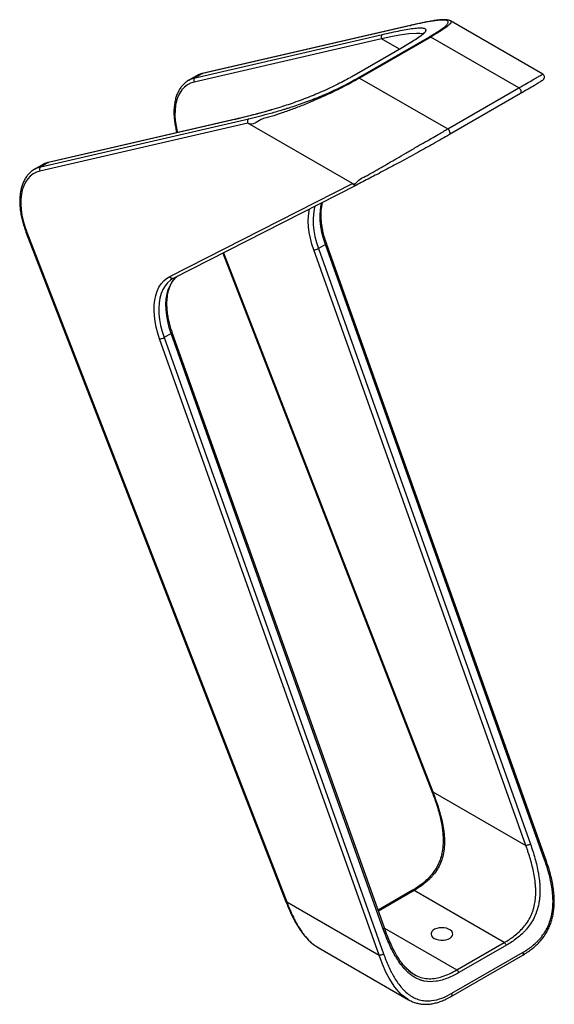
# Model space of a CAD drawing. Units: millimetres. Extents: x 24 to 183, y 29 to 178.
# Drawn here: x 151 to 183, y 120 to 178 of the extents above; entities that cross this region are included whole.
import ezdxf

# ---------------------------------------------------------------- set-up
doc = ezdxf.new("R2010")
doc.units = ezdxf.units.MM

msp = doc.modelspace()

# ---------------------------------------------------------------- linework, layer by layer
at = {"color": 7, "linetype": 'Continuous', "lineweight": 25}
for p, q in [((174.3461, 178.0036), (161.9583, 175.1385)), ((174.3821, 178.0178), (161.9944, 175.1527)), ((176.7449, 178.2814), (176.7497, 178.2798)), ((182.2539, 175.1095), (176.753, 178.2851)), ((161.5341, 174.8935), (172.71, 177.4784)), ((171.2539, 174.8907), (175.4965, 177.3399)), ((175.5776, 177.3227), (171.335, 174.8734)), ((180.8333, 174.2886), (175.5776, 177.3227)), ((172.6497, 177.2161), (161.4738, 174.6313)), ((173.9768, 176.7457), (171.1201, 175.0965)), ((173.9815, 176.7449), (171.1531, 175.1121)), ((161.5808, 174.9906), (161.1566, 174.7457)), ((161.9583, 175.1385), (161.5341, 174.8935)), ((171.1317, 175.1042), (170.9577, 175.0054)), ((161.1566, 174.7457), (161.1715, 174.7542)), ((171.335, 174.8734), (176.5907, 171.8394)), ((176.5907, 171.8394), (180.8333, 174.2886)), ((180.9302, 173.9504), (176.6876, 171.5012)), ((164.6691, 172.1898), (152.2814, 169.3246)), ((152.3417, 169.5869), (164.7294, 172.452)), ((163.9419, 172.4166), (152.766, 169.8318)), ((163.9779, 172.4309), (152.802, 169.8461)), ((170.9072, 168.5886), (164.6691, 172.1898)), ((152.766, 169.8318), (152.3417, 169.5869)), ((152.3884, 169.684), (151.9642, 169.4391)), ((151.9642, 169.4391), (151.9792, 169.4476)), ((160.0201, 163.0413), (170.9072, 168.5886)), ((160.2523, 162.9448), (171.1394, 168.492)), ((151.4505, 165.6944), (166.9473, 125.7533)), ((151.4956, 165.6851), (166.9923, 125.744)), ((182.4431, 128.2666), (169.3641, 165.0165)), ((163.1883, 164.4407), (175.6497, 132.3226)), ((181.2501, 129.1062), (168.61, 164.6229)), ((169.3013, 164.9519), (168.877, 164.707)), ((168.877, 164.707), (181.5172, 129.1904)), ((182.3803, 128.2021), (169.3013, 164.9519)), ((160.2584, 162.9481), (160.1971, 162.9148)), ((172.8119, 124.1932), (160.1717, 159.7098)), ((172.4966, 122.5664), (159.4176, 159.3162)), ((160.1089, 159.6453), (159.6846, 159.4004)), ((159.6846, 159.4004), (172.7637, 122.6505)), ((172.749, 124.1287), (160.1089, 159.6453)), ((175.6948, 132.3133), (181.2501, 129.1062)), ((174.4951, 126.4425), (172.4347, 125.253)), ((179.9578, 123.3205), (174.581, 126.4245)), ((166.9923, 125.744), (172.4966, 122.5664)), ((177.1294, 121.6877), (179.9578, 123.3205)), ((168.8623, 123.023), (174.2459, 119.9151)), ((176.8405, 120.2965), (181.0832, 122.7457)), ((180.0835, 123.1597), (177.255, 121.5269)), ((176.8007, 120.1126), (181.0717, 122.5782))]:
    msp.add_line(p, q, dxfattribs=at)
at = {"color": 8, "linetype": 'Continuous', "lineweight": 25}
for p, q in [((174.3461, 178.0036), (174.3812, 178.0138)), ((173.7207, 176.5978), (172.6497, 177.2161)), ((173.9815, 176.7449), (173.9639, 176.7354)), ((171.1531, 175.1121), (170.9756, 175.0119)), ((171.1531, 175.1121), (171.1333, 175.1014)), ((163.9419, 172.4166), (163.9808, 172.4279)), ((163.2229, 164.4584), (175.6948, 132.3133)), ((174.581, 126.4245), (172.4546, 125.1969)), ((172.8187, 124.1762), (177.1294, 121.6877)), ((168.854, 123.0409), (168.8679, 123.032))]:
    msp.add_line(p, q, dxfattribs=at)
at = {"color": 8, "linetype": 'Continuous', "lineweight": 25, "flags": 128}
for points in [[(175.1028, 177.5023), (174.9357, 177.5313), (174.7361, 177.5358), (174.2649, 177.502), (173.7242, 177.425), (173.2005, 177.3298), (172.6497, 177.2161), (172.6497, 177.2161), (172.6497, 177.2161)], [(161.9583, 175.1385), (161.7375, 175.0679), (161.5808, 174.9906)], [(161.9583, 175.1385), (161.9875, 175.1509), (161.9944, 175.1527)], [(161.4738, 174.6313), (161.264, 174.5643), (161.0713, 174.4643), (160.8976, 174.3325), (160.7446, 174.1701), (160.6138, 173.9786), (160.5064, 173.76), (160.4236, 173.5163), (160.3661, 173.25), (160.3345, 172.9637), (160.3291, 172.6601), (160.3499, 172.3423), (160.3968, 172.0133), (160.4693, 171.6763), (160.4831, 171.6226)], [(161.1715, 174.7542), (161.3132, 174.823), (161.5341, 174.8935)], [(152.766, 169.8318), (152.5451, 169.7612), (152.3884, 169.684)], [(152.766, 169.8318), (152.7951, 169.8443), (152.802, 169.8461)], [(151.9792, 169.4476), (152.1208, 169.5163), (152.3417, 169.5869)], [(169.3013, 164.9519), (169.1847, 165.3147), (169.094, 165.6745), (169.0303, 166.0276), (168.9941, 166.3705), (168.9857, 166.6999), (169.0053, 167.0126), (169.0526, 167.3053), (169.0875, 167.4465)], [(168.61, 164.6229), (168.4954, 164.9767), (168.4043, 165.3279), (168.3374, 165.6736), (168.2953, 166.0108), (168.2784, 166.3366), (168.2868, 166.6482), (168.3204, 166.943), (168.3433, 167.0673)], [(168.6728, 167.2352), (168.6284, 167.0604), (168.581, 166.7676), (168.5614, 166.455), (168.5698, 166.1256), (168.606, 165.7826), (168.6698, 165.4296), (168.7604, 165.0698), (168.877, 164.707)], [(151.4956, 165.6851), (151.4744, 165.6846), (151.4595, 165.6872), (151.4514, 165.6928), (151.4505, 165.6944)], [(169.3641, 165.0165), (169.3645, 165.0089), (169.3587, 164.9969), (169.3459, 164.983), (169.3265, 164.9678), (169.3013, 164.9519)], [(160.1971, 162.9148), (160.0635, 162.8266), (159.8896, 162.6717), (159.7386, 162.485), (159.6118, 162.2683), (159.5106, 162.0238), (159.436, 161.7538), (159.3886, 161.461), (159.369, 161.1484), (159.3774, 160.8189), (159.4136, 160.476), (159.4774, 160.1229), (159.568, 159.7632), (159.6846, 159.4004)], [(160.1089, 159.6453), (159.9923, 160.0081), (159.9017, 160.3678), (159.8379, 160.7209), (159.8017, 161.0639), (159.7933, 161.3933), (159.8129, 161.7059), (159.8602, 161.9987), (159.9349, 162.2687), (160.0361, 162.5132), (160.1628, 162.73), (160.3139, 162.9167), (160.4615, 163.0514)], [(160.1089, 159.6453), (160.1341, 159.6612), (160.1535, 159.6763), (160.1663, 159.6902), (160.1721, 159.7023), (160.1717, 159.7098)], [(174.2493, 119.9213), (174.1708, 119.9607), (173.8236, 120.2318), (173.4363, 120.6695), (173.0969, 121.1966), (172.9279, 121.519), (172.6987, 122.0312), (172.4966, 122.5664), (172.4966, 122.5664), (172.4966, 122.5664)]]:
    msp.add_lwpolyline(points, dxfattribs=at)
at = {"color": 7, "linetype": 'Continuous', "lineweight": 25, "flags": 128}
for points in [[(152.2814, 169.3246), (152.0716, 169.2576), (151.8789, 169.1577), (151.7052, 169.0259), (151.5522, 168.8634), (151.4214, 168.672), (151.3141, 168.4533), (151.2312, 168.2097), (151.1737, 167.9434), (151.1421, 167.6571), (151.1367, 167.3535), (151.1576, 167.0357), (151.2045, 166.7066), (151.2769, 166.3697), (151.3743, 166.0281), (151.4956, 165.6851)], [(159.4176, 159.3162), (159.303, 159.67), (159.2119, 160.0213), (159.145, 160.3669), (159.1029, 160.7041), (159.086, 161.0299), (159.0944, 161.3416), (159.128, 161.6364), (159.1866, 161.9119), (159.2697, 162.1657), (159.3765, 162.3957), (159.5061, 162.5998), (159.6575, 162.7765), (159.8293, 162.9241), (160.0201, 163.0413)], [(175.7805, 123.5685), (175.8989, 123.5145), (176.0357, 123.4776), (176.1835, 123.46), (176.3344, 123.4625), (176.4801, 123.4851), (176.613, 123.5264), (176.7257, 123.5844), (176.8123, 123.6557), (176.868, 123.7367), (176.8899, 123.8229), (176.8767, 123.9097), (176.8293, 123.9924), (176.75, 124.0666), (176.6433, 124.1282), (176.5149, 124.1739), (176.3716, 124.2013), (176.2213, 124.2089), (176.0719, 124.1963), (175.9317, 124.1641), (175.808, 124.1141), (175.7077, 124.0491), (175.6361, 123.9724), (175.597, 123.8882), (175.5926, 123.8011), (175.6232, 123.7158), (175.6869, 123.6368), (175.7805, 123.5685)]]:
    msp.add_lwpolyline(points, dxfattribs=at)
at = {"color": 7, "linetype": 'Continuous', "lineweight": 25}
for centre, radius, start, end in [((161.6561, 174.7274), 0.2061, 126.297892, 207.800941), ((152.4637, 169.4208), 0.2061, 126.297897, 207.801031), ((168.5508, 165.2765), 0.6564, 275.177095, 299.806937), ((159.3584, 159.9699), 0.6564, 275.177059, 299.806946)]:
    msp.add_arc(centre, radius, start, end, dxfattribs=at)
at = {"color": 8, "linetype": 'Continuous', "lineweight": 25}
msp.add_arc((160.1868, 163.1147), 0.1821, 203.744741, 291.099222, dxfattribs=at)
at = {"color": 7, "linetype": 'Continuous', "lineweight": 25}
for points, knots in [([(175.4965, 177.3399), (175.6251, 177.4142), (175.7475, 177.487), (175.973, 177.6268), (176.0764, 177.6939), (176.215, 177.7896), (176.2586, 177.8208), (176.3381, 177.8803), (176.3744, 177.9087), (176.4721, 177.9898), (176.5228, 178.0385), (176.5769, 178.1033), (176.5912, 178.1236), (176.6122, 178.1606), (176.619, 178.1775), (176.6291, 178.2238), (176.6223, 178.2486), (176.5946, 178.2784), (176.5825, 178.2871), (176.5535, 178.3018), (176.5365, 178.308), (176.4795, 178.3233), (176.4331, 178.3294), (176.3274, 178.3349), (176.268, 178.3344), (176.1389, 178.3282), (176.0691, 178.3224), (175.9209, 178.3065), (175.8425, 178.2964), (175.6784, 178.2726), (175.593, 178.2588), (175.3291, 178.2133), (175.1428, 178.1771), (174.755, 178.0962), (174.5535, 178.0515), (174.3461, 178.0036)], [0, 0, 0, 0, 0.0625, 0.0625, 0.125, 0.125, 0.15625, 0.15625, 0.1875, 0.1875, 0.25, 0.25, 0.28125, 0.28125, 0.3125, 0.3125, 0.375, 0.375, 0.40625, 0.40625, 0.4375, 0.4375, 0.5, 0.5, 0.5625, 0.5625, 0.625, 0.625, 0.6875, 0.6875, 0.75, 0.75, 0.875, 0.875, 1, 1, 1, 1]), ([(176.7477, 178.2863), (176.7284, 178.2961), (176.6813, 178.3198), (176.5981, 178.3395), (176.4749, 178.3551), (176.3081, 178.3548), (176.0999, 178.3393), (175.8551, 178.3094), (175.5716, 178.2646), (175.2457, 178.2041), (174.8702, 178.1263), (174.5755, 178.0615), (174.4038, 178.022), (174.3804, 178.0166)], [0, 0, 0, 0, 0.0338719, 0.0827801, 0.1588631, 0.2515676, 0.3515062, 0.4578984, 0.5741585, 0.694685, 0.8267045, 0.976443, 1, 1, 1, 1]), ([(172.71, 177.4784), (172.6915, 177.4677), (172.6751, 177.4523), (172.649, 177.4145), (172.6393, 177.392), (172.6282, 177.3435), (172.6267, 177.3174), (172.6321, 177.2655), (172.6391, 177.2398), (172.6497, 177.2161)], [0, 0, 0, 0, 0.25, 0.25, 0.5, 0.5, 0.75, 0.75, 1, 1, 1, 1]), ([(172.71, 177.4784), (172.8886, 177.5193), (173.2466, 177.6013), (173.7563, 177.7087), (174.2289, 177.7954), (174.6461, 177.8526), (174.9417, 177.87), (175.1332, 177.8578), (175.2419, 177.8273), (175.2987, 177.7713), (175.286, 177.6834), (175.1934, 177.5607), (175.0127, 177.4036), (174.7471, 177.2124), (174.402, 176.9912), (174.1217, 176.827), (173.9815, 176.7449)], [0, 0, 0, 0, 0.09729007, 0.19497973, 0.29249258, 0.38955491, 0.48631743, 0.54037774, 0.59452157, 0.64844111, 0.70448252, 0.76046997, 0.81660007, 0.87277973, 0.93634317, 1, 1, 1, 1]), ([(175.1711, 177.5859), (175.1711, 177.586), (175.1721, 177.5914), (175.1662, 177.5736), (175.1405, 177.5409), (175.0898, 177.4865), (175.0125, 177.4179), (174.9069, 177.3356), (174.7741, 177.241), (174.6123, 177.1331), (174.4156, 177.0086), (174.1965, 176.8752), (174.0368, 176.7817), (173.9601, 176.7368)], [0, 0, 0, 0, 0.0020783, 0.0819173, 0.1652783, 0.2546384, 0.3482611, 0.4436849, 0.5395675, 0.6441028, 0.7580378, 0.8836545, 1, 1, 1, 1]), ([(161.9944, 175.1527), (161.9545, 175.1424), (161.8435, 175.1136), (161.7034, 175.0606), (161.6113, 175.0046), (161.581, 174.9861)], [0, 0, 0, 0, 0.2732897, 0.7611289, 1, 1, 1, 1]), ([(170.9756, 175.0119), (170.9081, 174.9735), (170.7142, 174.8633), (170.3635, 174.6756), (169.9236, 174.4508), (169.4563, 174.227), (168.9759, 174.0108), (168.4978, 173.8101), (168.0167, 173.6207), (167.5398, 173.445), (167.0731, 173.2841), (166.5819, 173.1239), (166.2667, 173.0304), (166.0879, 172.9773)], [0, 0, 0, 0, 0.0471058, 0.1352021, 0.2228034, 0.3113424, 0.3998547, 0.488094, 0.5764303, 0.6744463, 0.7728628, 0.8711518, 1, 1, 1, 1]), ([(182.2662, 174.7614), (182.27, 174.7642), (182.281, 174.7725), (182.2974, 174.7886), (182.3223, 174.8187), (182.3474, 174.8663), (182.3603, 174.9337), (182.3472, 175.0067), (182.3088, 175.0717), (182.271, 175.0971), (182.2537, 175.1087)], [0, 0, 0, 0, 0.0962226, 0.2818522, 0.4128883, 0.5188739, 0.6383015, 0.7639402, 0.8918333, 1, 1, 1, 1]), ([(161.1748, 174.7517), (161.1367, 174.7308), (161.0356, 174.6753), (160.8901, 174.5549), (160.7384, 174.3956), (160.6068, 174.211), (160.4953, 174.0037), (160.4049, 173.7745), (160.3365, 173.525), (160.2907, 173.2574), (160.2681, 172.9738), (160.2688, 172.6768), (160.2923, 172.369), (160.34, 172.0528), (160.3908, 171.7999), (160.4329, 171.6525), (160.444, 171.6136)], [0, 0, 0, 0, 0.04533532, 0.12014869, 0.19505127, 0.27043061, 0.34653471, 0.42343016, 0.5010239, 0.57913338, 0.65756079, 0.73614026, 0.81474662, 0.8933078, 0.97180031, 1, 1, 1, 1]), ([(171.335, 174.8734), (171.1708, 174.7803), (170.9219, 174.6391), (170.5504, 174.4421), (170.2114, 174.268), (169.8061, 174.0685), (169.3437, 173.8511), (168.8803, 173.6426), (168.4566, 173.4597), (168.071, 173.2997), (167.6027, 173.1129), (167.1504, 172.9425), (166.5986, 172.7529), (166.0661, 172.5576), (165.3575, 172.4544), (164.9837, 172.0082), (164.6691, 172.1898), (164.6691, 172.1898)], [0, 0, 0, 0, 0.0762577, 0.1156354, 0.1550019, 0.2120477, 0.2706834, 0.3276623, 0.385907, 0.4339739, 0.4820608, 0.5807959, 0.6342714, 0.7412908, 0.8489889, 0.9999995, 1, 1, 1, 1]), ([(164.7294, 172.452), (164.9371, 172.5), (165.1499, 172.5512), (165.5885, 172.6615), (165.8143, 172.7206), (166.2838, 172.8497), (166.5273, 172.9196), (166.8479, 173.017), (166.9129, 173.0369), (167.0446, 173.078), (167.1115, 173.0991), (167.3142, 173.164), (167.4521, 173.2094), (167.7346, 173.3052), (167.8791, 173.3556), (168.1023, 173.4361), (168.1777, 173.4637), (168.331, 173.5208), (168.4091, 173.5503), (168.6459, 173.6415), (168.8059, 173.7051), (169.0494, 173.8055), (169.1312, 173.8398), (169.2962, 173.9102), (169.3795, 173.9465), (169.6268, 174.056), (169.7894, 174.1306), (170.0299, 174.245), (170.1096, 174.2835), (170.2677, 174.3614), (170.3452, 174.4002), (170.572, 174.5157), (170.7162, 174.5918), (170.9932, 174.7424), (171.126, 174.8169), (171.2539, 174.8907)], [0, 0, 0, 0, 0.125, 0.125, 0.25, 0.25, 0.375, 0.375, 0.40625, 0.40625, 0.4375, 0.4375, 0.5, 0.5, 0.5625, 0.5625, 0.59375, 0.59375, 0.625, 0.625, 0.6875, 0.6875, 0.71875, 0.71875, 0.75, 0.75, 0.8125, 0.8125, 0.84375, 0.84375, 0.875, 0.875, 0.9375, 0.9375, 1, 1, 1, 1]), ([(182.234, 174.738), (182.2339, 174.7379), (182.2281, 174.7298), (182.152, 174.6783), (181.9944, 174.5777), (181.7389, 174.4229), (181.3869, 174.2149), (181.0838, 174.0394), (180.9302, 173.9504)], [0, 0, 0, 0, 0.00294792, 0.18239694, 0.35684689, 0.53642688, 0.76507548, 1, 1, 1, 1]), ([(180.9302, 173.9504), (180.9507, 173.9609), (180.9652, 173.982), (180.9775, 174.0383), (180.9751, 174.0735), (180.9544, 174.1458), (180.936, 174.1829), (180.8895, 174.2462), (180.8614, 174.2724), (180.8333, 174.2886)], [0, 0, 0, 0, 0.25, 0.25, 0.5, 0.5, 0.75, 0.75, 1, 1, 1, 1]), ([(166.1093, 172.9868), (166.0462, 172.968), (165.8435, 172.9078), (165.5097, 172.8149), (165.0947, 172.7039), (164.6573, 172.5933), (164.2831, 172.5026), (164.0547, 172.4495), (163.9797, 172.4321)], [0, 0, 0, 0, 0.0797538, 0.2563487, 0.4451608, 0.6519364, 0.8856624, 1, 1, 1, 1]), ([(164.7294, 172.452), (164.7109, 172.4413), (164.6945, 172.4259), (164.6685, 172.3881), (164.6588, 172.3657), (164.6476, 172.3171), (164.6461, 172.291), (164.6516, 172.2392), (164.6585, 172.2134), (164.6691, 172.1898)], [0, 0, 0, 0, 0.25, 0.25, 0.5, 0.5, 0.75, 0.75, 1, 1, 1, 1]), ([(170.9072, 168.5886), (170.9072, 168.5886), (171.0783, 168.4898), (171.2617, 168.8685), (171.6975, 168.9948), (172.131, 169.2682), (172.5907, 169.5221), (173.0646, 169.7986), (173.5519, 170.0832), (173.9938, 170.3421), (174.3644, 170.5579), (174.7157, 170.7616), (175.1388, 171.0054), (175.5979, 171.2688), (176.0939, 171.5532), (176.4038, 171.7317), (176.5907, 171.8394)], [0, 0, 0, 0, 0.0000006, 0.0917586, 0.1837606, 0.2769222, 0.3707772, 0.4503799, 0.5312542, 0.6121064, 0.6538841, 0.6961215, 0.766204, 0.8384801, 0.9026241, 1, 1, 1, 1]), ([(176.6876, 171.5012), (176.5397, 171.4161), (176.2409, 171.2441), (175.7683, 170.9755), (175.2878, 170.7052), (174.7961, 170.4316), (174.276, 170.1457), (173.7631, 169.8672), (173.2838, 169.6099), (172.8222, 169.3647), (172.3731, 169.1287), (171.9371, 168.9017), (171.5266, 168.6899), (171.2727, 168.5603), (171.1456, 168.4954)], [0, 0, 0, 0, 0.0800843, 0.1617547, 0.2309017, 0.3022059, 0.3815278, 0.4641389, 0.5433183, 0.6238924, 0.7165152, 0.809893, 0.9048003, 1, 1, 1, 1]), ([(176.6876, 171.5012), (176.7081, 171.5117), (176.7226, 171.5327), (176.7348, 171.5891), (176.7325, 171.6242), (176.7117, 171.6966), (176.6934, 171.7336), (176.6468, 171.797), (176.6188, 171.8232), (176.5907, 171.8394)], [0, 0, 0, 0, 0.25, 0.25, 0.5, 0.5, 0.75, 0.75, 1, 1, 1, 1]), ([(152.802, 169.8461), (152.7621, 169.8357), (152.6512, 169.8069), (152.511, 169.7539), (152.4189, 169.6979), (152.3886, 169.6795)], [0, 0, 0, 0, 0.2732896, 0.7611289, 1, 1, 1, 1]), ([(151.9824, 169.4451), (151.9443, 169.4241), (151.8432, 169.3686), (151.6977, 169.2483), (151.546, 169.0889), (151.4145, 168.9043), (151.3029, 168.697), (151.2125, 168.4678), (151.1441, 168.2184), (151.0984, 167.9507), (151.0757, 167.6671), (151.0764, 167.3702), (151.1001, 167.0623), (151.1467, 166.7462), (151.2155, 166.4244), (151.3044, 166.1049), (151.3868, 165.8611), (151.4383, 165.7265), (151.4505, 165.6944)], [0, 0, 0, 0, 0.0395034, 0.1046928, 0.16996, 0.2356426, 0.3019567, 0.3689604, 0.4365725, 0.504634, 0.5729726, 0.6414436, 0.7099381, 0.7783932, 0.8467885, 0.915118, 0.9797944, 1, 1, 1, 1]), ([(171.1456, 168.4954), (171.1271, 168.4847), (171.106, 168.4785), (171.0621, 168.4763), (171.0392, 168.4802), (170.9951, 168.4975), (170.9739, 168.5108), (170.9363, 168.5449), (170.9199, 168.5657), (170.9072, 168.5886)], [0, 0, 0, 0, 0.25, 0.25, 0.5, 0.5, 0.75, 0.75, 1, 1, 1, 1]), ([(169.3641, 165.0165), (169.3445, 165.073), (169.2876, 165.2373), (169.2085, 165.5086), (169.1342, 165.8268), (169.0814, 166.1382), (169.05, 166.4401), (169.0401, 166.7302), (169.052, 167.0055), (169.0816, 167.2545), (169.1168, 167.4016), (169.1332, 167.4698)], [0, 0, 0, 0, 0.06267832, 0.18229123, 0.30180744, 0.42117829, 0.54038926, 0.65943836, 0.77834546, 0.89716425, 1, 1, 1, 1]), ([(160.1717, 159.7098), (160.1522, 159.7663), (160.0952, 159.9306), (160.0161, 160.2019), (159.9418, 160.5202), (159.889, 160.8316), (159.8576, 161.1335), (159.8478, 161.4235), (159.8593, 161.6991), (159.8918, 161.9583), (159.9446, 162.199), (160.0171, 162.4194), (160.1083, 162.6185), (160.2179, 162.7944), (160.3389, 162.9437), (160.4309, 163.0213), (160.4746, 163.058)], [0, 0, 0, 0, 0.0390396, 0.1135412, 0.1879827, 0.2623335, 0.3365848, 0.4107353, 0.4847973, 0.5588044, 0.6328091, 0.7069036, 0.7812541, 0.8561001, 0.9317413, 1, 1, 1, 1]), ([(175.649, 132.3223), (175.7135, 132.1497), (175.8358, 131.8223), (175.9905, 131.348), (176.1118, 130.915), (176.2022, 130.5151), (176.2646, 130.1447), (176.3032, 129.799), (176.3181, 129.4651), (176.3093, 129.1383), (176.2752, 128.8215), (176.2177, 128.5283), (176.1385, 128.2594), (176.0376, 128.0109), (175.9152, 127.7751), (175.7689, 127.5466), (175.5974, 127.325), (175.4011, 127.1129), (175.1799, 126.9126), (174.9271, 126.7203), (174.6909, 126.5627), (174.5349, 126.4706), (174.4784, 126.4372)], [0, 0, 0, 0, 0.0788782, 0.1495971, 0.2122311, 0.2691768, 0.3222013, 0.3698094, 0.414807, 0.4622024, 0.5071595, 0.549778, 0.5904424, 0.6297196, 0.6698428, 0.7122473, 0.7571141, 0.8044594, 0.8541466, 0.906768, 0.9662043, 1, 1, 1, 1]), ([(175.6948, 132.3133), (175.7014, 132.2965), (175.7081, 132.2794), (175.7213, 132.2456), (175.741, 132.1947), (175.7605, 132.1438), (175.7991, 132.0417), (175.8244, 131.9735), (175.8987, 131.7681), (175.9462, 131.6304), (176.0814, 131.2142), (176.162, 130.9327), (176.2611, 130.5014), (176.2905, 130.3561), (176.3276, 130.1352), (176.3387, 130.0613), (176.3581, 129.9138), (176.3664, 129.8401), (176.3868, 129.6188), (176.3942, 129.4713), (176.3941, 129.25), (176.3921, 129.1763), (176.384, 129.0288), (176.3778, 128.9548), (176.3356, 128.5909), (176.2662, 128.3156), (176.1028, 127.9286), (176.0401, 127.8075), (175.9008, 127.5795), (175.8242, 127.4724), (175.7005, 127.3207), (175.6577, 127.2716), (175.57, 127.1766), (175.5251, 127.1308), (175.3874, 126.9977), (175.2918, 126.9147), (174.998, 126.6818), (174.7926, 126.5466), (174.581, 126.4245)], [0, 0, 0, 0, 0.0078125, 0.0078125, 0.015625, 0.03125, 0.03125, 0.0625, 0.0625, 0.125, 0.125, 0.25, 0.25, 0.3125, 0.3125, 0.34375, 0.34375, 0.375, 0.375, 0.4375, 0.4375, 0.46875, 0.46875, 0.5, 0.5, 0.625, 0.625, 0.6875, 0.6875, 0.75, 0.75, 0.78125, 0.78125, 0.8125, 0.8125, 0.875, 0.875, 1, 1, 1, 1]), ([(181.5172, 129.1904), (181.6164, 128.9115), (181.7079, 128.6295), (181.8686, 128.0569), (181.9378, 127.7662), (182.0164, 127.3203), (182.0384, 127.17), (182.0631, 126.9413), (182.0699, 126.8647), (182.0804, 126.712), (182.0841, 126.6356), (182.09, 126.4067), (182.0872, 126.2542), (182.0706, 126.0258), (182.063, 125.9497), (182.0434, 125.7976), (182.0314, 125.7226), (181.9891, 125.5007), (181.9522, 125.3571), (181.8835, 125.148), (181.8584, 125.0795), (181.8037, 124.9445), (181.774, 124.8779), (181.6153, 124.5525), (181.4595, 124.3238), (181.2383, 124.0669), (181.1929, 124.0172), (181.1007, 123.9215), (181.0538, 123.8753), (180.9107, 123.7413), (180.8125, 123.6581), (180.5106, 123.4227), (180.3001, 123.2848), (180.0835, 123.1597)], [0, 0, 0, 0, 0.125, 0.125, 0.25, 0.25, 0.3125, 0.3125, 0.34375, 0.34375, 0.375, 0.375, 0.4375, 0.4375, 0.46875, 0.46875, 0.5, 0.5, 0.5625, 0.5625, 0.59375, 0.59375, 0.625, 0.625, 0.75, 0.75, 0.78125, 0.78125, 0.8125, 0.8125, 0.875, 0.875, 1, 1, 1, 1]), ([(181.5172, 129.1904), (181.4987, 129.1797), (181.4769, 129.169), (181.4301, 129.149), (181.4051, 129.1397), (181.3557, 129.1241), (181.3312, 129.1178), (181.2867, 129.109), (181.2666, 129.1066), (181.2501, 129.1062)], [0, 0, 0, 0, 0.25, 0.25, 0.5, 0.5, 0.75, 0.75, 1, 1, 1, 1]), ([(179.9578, 123.3205), (180.1652, 123.4402), (180.3668, 123.5719), (180.6556, 123.7964), (180.7497, 123.8757), (180.932, 124.0459), (181.0203, 124.1367), (181.2738, 124.431), (181.4217, 124.6495), (181.5695, 124.9611), (181.597, 125.0251), (181.6472, 125.1546), (181.67, 125.2205), (181.7317, 125.4211), (181.7638, 125.559), (181.7991, 125.772), (181.8088, 125.844), (181.8239, 125.9897), (181.8292, 126.0626), (181.8396, 126.2814), (181.8387, 126.4273), (181.8281, 126.6464), (181.823, 126.7194), (181.8098, 126.8656), (181.8018, 126.9388), (181.774, 127.1576), (181.7505, 127.3023), (181.6678, 127.7337), (181.5974, 128.0143), (181.4772, 128.4284), (181.4346, 128.5653), (181.3677, 128.7692), (181.3448, 128.8369), (181.3098, 128.9381), (181.2922, 128.9887), (181.2742, 129.0391), (181.2622, 129.0727), (181.2561, 129.0897), (181.2501, 129.1062)], [0, 0, 0, 0, 0.125, 0.125, 0.1875, 0.1875, 0.25, 0.25, 0.375, 0.375, 0.40625, 0.40625, 0.4375, 0.4375, 0.5, 0.5, 0.53125, 0.53125, 0.5625, 0.5625, 0.625, 0.625, 0.65625, 0.65625, 0.6875, 0.6875, 0.75, 0.75, 0.875, 0.875, 0.9375, 0.9375, 0.96875, 0.96875, 0.984375, 0.9921875, 0.9921875, 1, 1, 1, 1]), ([(181.0613, 122.5671), (181.1294, 122.6097), (181.2867, 122.7081), (181.5282, 122.8745), (181.772, 123.0722), (181.9923, 123.282), (182.1855, 123.4997), (182.3593, 123.732), (182.5125, 123.9824), (182.6459, 124.2535), (182.755, 124.5361), (182.8386, 124.8268), (182.8959, 125.1229), (182.9311, 125.4279), (182.9446, 125.7461), (182.9357, 126.0815), (182.9038, 126.433), (182.848, 126.8024), (182.767, 127.1918), (182.6598, 127.6034), (182.548, 127.9638), (182.4724, 128.187), (182.4451, 128.2674)], [0, 0, 0, 0, 0.04275099, 0.09867232, 0.15286248, 0.20362123, 0.25170245, 0.29640571, 0.34386684, 0.39049823, 0.43658745, 0.48194011, 0.52625935, 0.57035196, 0.61715812, 0.66596569, 0.71740177, 0.77206819, 0.83058245, 0.89358826, 0.96168515, 1, 1, 1, 1]), ([(181.0832, 122.7457), (181.278, 122.8582), (181.4661, 122.9842), (181.7345, 123.2013), (181.8217, 123.2784), (181.9483, 123.4026), (181.9898, 123.4454), (182.0712, 123.5341), (182.1112, 123.5802), (182.3046, 123.8163), (182.4404, 124.0258), (182.6629, 124.4983), (182.7435, 124.749), (182.808, 125.0794), (182.8191, 125.1463), (182.8377, 125.2819), (182.8452, 125.3505), (182.8624, 125.5558), (182.8669, 125.6926), (182.8639, 125.9662), (182.8565, 126.103), (182.8378, 126.3082), (182.8303, 126.3767), (182.813, 126.513), (182.8032, 126.5807), (182.7493, 126.9171), (182.6904, 127.18), (182.5506, 127.6971), (182.4696, 127.9512), (182.3803, 128.2021)], [0, 0, 0, 0, 0.125, 0.125, 0.1875, 0.1875, 0.21875, 0.21875, 0.25, 0.25, 0.375, 0.375, 0.5, 0.5, 0.53125, 0.53125, 0.5625, 0.5625, 0.625, 0.625, 0.6875, 0.6875, 0.71875, 0.71875, 0.75, 0.75, 0.875, 0.875, 1, 1, 1, 1]), ([(166.9454, 125.7519), (166.9892, 125.6442), (167.0904, 125.3953), (167.2579, 125.0183), (167.4491, 124.6376), (167.6446, 124.2965), (167.8424, 123.9968), (168.0431, 123.7337), (168.2487, 123.506), (168.4198, 123.3389), (168.5276, 123.2581), (168.5605, 123.2334)], [0, 0, 0, 0, 0.1114022, 0.257564, 0.3970086, 0.5246576, 0.6427369, 0.7530439, 0.8571231, 0.9563591, 1, 1, 1, 1]), ([(166.9923, 125.744), (166.9923, 125.744), (167.0493, 125.5876), (167.1776, 125.2782), (167.3837, 124.8247), (167.6168, 124.3862), (167.8858, 123.958), (168.2018, 123.5583), (168.5264, 123.2343), (168.7599, 123.0964), (168.854, 123.0409)], [0, 0, 0, 0, 0.0000017, 0.1417095, 0.2838617, 0.4279597, 0.5731014, 0.7306324, 0.8914579, 1, 1, 1, 1]), ([(177.255, 121.5269), (177.0383, 121.4018), (176.8181, 121.291), (176.4799, 121.157), (176.3659, 121.1177), (176.1923, 121.069), (176.134, 121.0545), (176.0165, 121.0293), (175.9572, 121.0186), (175.6605, 120.9762), (175.4233, 120.9778), (175.1566, 121.0337), (175.127, 121.0407), (175.0682, 121.0561), (175.039, 121.0646), (174.952, 121.092), (174.8949, 121.1132), (174.7259, 121.1852), (174.6167, 121.2447), (174.4576, 121.3505), (174.4053, 121.3886), (174.3027, 121.4699), (174.2528, 121.5128), (174.1073, 121.6472), (174.0156, 121.7447), (173.8411, 121.9527), (173.7583, 122.0633), (173.6396, 122.2373), (173.6011, 122.2967), (173.5263, 122.4168), (173.49, 122.4777), (173.3133, 122.7859), (173.1871, 123.0442), (172.9546, 123.576), (172.8483, 123.8497), (172.749, 124.1287)], [0, 0, 0, 0, 0.125, 0.125, 0.1875, 0.1875, 0.21875, 0.21875, 0.25, 0.25, 0.375, 0.375, 0.390625, 0.390625, 0.40625, 0.40625, 0.4375, 0.4375, 0.5, 0.5, 0.53125, 0.53125, 0.5625, 0.5625, 0.625, 0.625, 0.6875, 0.6875, 0.71875, 0.71875, 0.75, 0.75, 0.875, 0.875, 1, 1, 1, 1]), ([(174.6232, 121.4063), (174.5779, 121.4321), (174.4644, 121.4967), (174.2899, 121.6332), (174.0983, 121.8117), (173.9123, 122.0216), (173.7334, 122.2619), (173.5562, 122.5363), (173.3811, 122.8494), (173.2056, 123.2086), (173.0293, 123.6199), (172.8984, 123.9539), (172.8268, 124.1535), (172.8124, 124.1937)], [0, 0, 0, 0, 0.0528467, 0.132319, 0.2148795, 0.3007759, 0.3901293, 0.4833182, 0.5877818, 0.7000429, 0.8237814, 0.964514, 1, 1, 1, 1]), ([(180.0835, 123.1597), (180.0716, 123.1929), (180.0534, 123.226), (180.0093, 123.2824), (179.9836, 123.3056), (179.9578, 123.3205)], [0, 0, 0, 0, 0.5, 0.5, 1, 1, 1, 1]), ([(168.5975, 123.2049), (168.6315, 123.1774), (168.7121, 123.1124), (168.7999, 123.0623), (168.8507, 123.0333)], [0, 0, 0, 0, 0.42152987, 1, 1, 1, 1]), ([(172.4966, 122.5664), (172.5131, 122.5667), (172.5332, 122.5692), (172.5778, 122.5779), (172.6022, 122.5843), (172.6516, 122.5998), (172.6766, 122.6091), (172.7234, 122.6291), (172.7452, 122.6398), (172.7637, 122.6505)], [0, 0, 0, 0, 0.25, 0.25, 0.5, 0.5, 0.75, 0.75, 1, 1, 1, 1]), ([(172.7637, 122.6505), (172.8532, 122.3991), (172.9502, 122.1532), (173.111, 121.7954), (173.1671, 121.678), (173.2559, 121.5053), (173.2863, 121.4482), (173.3488, 121.3354), (173.3809, 121.2796), (173.545, 121.0056), (173.6882, 120.8015), (173.8881, 120.5727), (173.9291, 120.5283), (174.0135, 120.4424), (174.057, 120.4008), (174.1902, 120.282), (174.2822, 120.2109), (174.4727, 120.0865), (174.5713, 120.0331), (174.7246, 119.9672), (174.7767, 119.9476), (174.8811, 119.9137), (174.9335, 119.8993), (175.0914, 119.8637), (175.1975, 119.8498), (175.3577, 119.8427), (175.4113, 119.8425), (175.5188, 119.8466), (175.5726, 119.8508), (175.8385, 119.8814), (176.0448, 119.9363), (176.4487, 120.0877), (176.6463, 120.1844), (176.8405, 120.2965)], [0, 0, 0, 0, 0.125, 0.125, 0.1875, 0.1875, 0.21875, 0.21875, 0.25, 0.25, 0.375, 0.375, 0.40625, 0.40625, 0.4375, 0.4375, 0.5, 0.5, 0.5625, 0.5625, 0.59375, 0.59375, 0.625, 0.625, 0.6875, 0.6875, 0.71875, 0.71875, 0.75, 0.75, 0.875, 0.875, 1, 1, 1, 1]), ([(177.255, 121.5269), (177.2432, 121.5601), (177.225, 121.5932), (177.1809, 121.6496), (177.1552, 121.6728), (177.1294, 121.6877)], [0, 0, 0, 0, 0.5, 0.5, 1, 1, 1, 1]), ([(174.2232, 119.9298), (174.2941, 119.8905), (174.4387, 119.8103), (174.67, 119.7261), (174.9118, 119.6672), (175.1607, 119.6385), (175.4124, 119.6409), (175.6684, 119.6719), (175.9318, 119.7316), (176.2066, 119.8225), (176.4925, 119.9472), (176.6947, 120.0494), (176.8035, 120.109), (176.8143, 120.1149)], [0, 0, 0, 0, 0.0857981, 0.175045, 0.2658343, 0.3580757, 0.4514603, 0.5442553, 0.645095, 0.75073, 0.8639005, 0.986565, 1, 1, 1, 1])]:
    msp.add_open_spline(points, degree=3, knots=knots, dxfattribs=at)
at = {"color": 8, "linetype": 'Continuous', "lineweight": 25}
for points, knots in [([(176.7497, 178.2798), (176.7573, 178.2777), (176.7949, 178.2673), (176.7954, 178.2155), (176.7406, 178.1203), (176.5937, 177.9821), (176.372, 177.8157), (176.0896, 177.6289), (175.821, 177.4643), (175.6406, 177.3593), (175.5776, 177.3227)], [0, 0, 0, 0, 0.0378266, 0.188018, 0.3417079, 0.4923111, 0.6478444, 0.7850403, 0.9249371, 1, 1, 1, 1]), ([(180.8333, 174.2886), (180.9882, 174.3782), (181.3015, 174.5594), (181.6679, 174.773), (181.9419, 174.9328), (182.1222, 175.0373), (182.2337, 175.1001), (182.2468, 175.1055), (182.2532, 175.1082)], [0, 0, 0, 0, 0.1948846, 0.3941148, 0.5448807, 0.6996232, 0.8510164, 1, 1, 1, 1]), ([(166.0879, 172.9773), (166.0222, 172.9573), (165.7071, 172.8611), (165.1982, 172.7246), (164.5499, 172.5587), (164.1444, 172.464), (163.9419, 172.4166)], [0, 0, 0, 0, 0.0806238, 0.386768, 0.6936842, 1, 1, 1, 1]), ([(175.6948, 132.3133), (175.6799, 132.3127), (175.6561, 132.3118), (175.6539, 132.3206), (175.6531, 132.3239)], [0, 0, 0, 0, 0.6211568, 1, 1, 1, 1]), ([(182.4398, 128.2654), (182.4414, 128.2634), (182.4476, 128.2562), (182.4291, 128.2336), (182.3966, 128.2126), (182.3803, 128.2021)], [0, 0, 0, 0, 0.1573766, 0.57869, 1, 1, 1, 1]), ([(174.581, 126.4245), (174.5686, 126.4306), (174.5438, 126.4428), (174.51, 126.4445), (174.4883, 126.4412), (174.4808, 126.4341), (174.4806, 126.434)], [0, 0, 0, 0, 0.3315226, 0.6630485, 0.9945724, 1, 1, 1, 1]), ([(166.9923, 125.744), (166.9775, 125.7434), (166.9536, 125.7424), (166.9515, 125.7513), (166.9507, 125.7546)], [0, 0, 0, 0, 0.6211539, 1, 1, 1, 1]), ([(172.749, 124.1287), (172.7653, 124.1392), (172.7979, 124.1602), (172.8163, 124.1828), (172.8102, 124.19), (172.8085, 124.192)], [0, 0, 0, 0, 0.42131088, 0.8426245, 1, 1, 1, 1]), ([(181.0573, 122.5704), (181.0648, 122.5758), (181.0803, 122.587), (181.0944, 122.617), (181.1004, 122.655), (181.0974, 122.699), (181.0879, 122.7301), (181.0832, 122.7457)], [0, 0, 0, 0, 0.1891124, 0.3918344, 0.5945562, 0.7972781, 1, 1, 1, 1]), ([(174.0763, 121.8431), (174.1656, 121.7522), (174.3573, 121.5569), (174.7026, 121.3441), (175.0847, 121.2018), (175.483, 121.1534), (175.8767, 121.1859), (176.2858, 121.2895), (176.7049, 121.455), (176.9875, 121.6099), (177.1294, 121.6877)], [0, 0, 0, 0, 0.1039763, 0.2233575, 0.3468876, 0.4671532, 0.5907354, 0.7122042, 0.8554843, 1, 1, 1, 1]), ([(176.8122, 120.1195), (176.8125, 120.1196), (176.8225, 120.1224), (176.8366, 120.1385), (176.852, 120.1674), (176.8577, 120.2058), (176.8548, 120.2497), (176.8453, 120.2809), (176.8405, 120.2965)], [0, 0, 0, 0, 0.0066268, 0.2053014, 0.4039761, 0.6026507, 0.8013254, 1, 1, 1, 1])]:
    msp.add_open_spline(points, degree=3, knots=knots, dxfattribs=at)
at = {"color": 7, "linetype": 'Continuous', "lineweight": 25}
for points in [[(175.4965, 177.3399), (175.5201, 177.3454), (175.5488, 177.3393), (175.5776, 177.3227)], [(171.2539, 174.8907), (171.2775, 174.8962), (171.3062, 174.8901), (171.335, 174.8734)]]:
    msp.add_open_spline(points, degree=3, dxfattribs=at)

doc.saveas('drawing.dxf')
